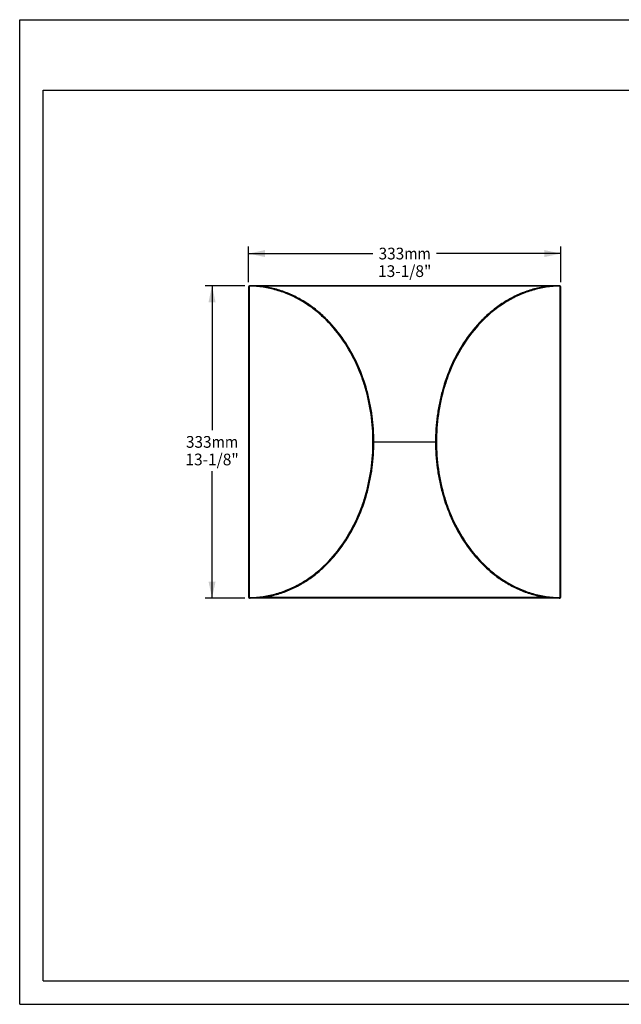
# Model space of a CAD drawing. Units: millimetres. Extents: x 0 to 297, y 0 to 210.
# Drawn here: x 0 to 128, y 0 to 210 of the extents above; entities that cross this region are included whole.
import ezdxf
from ezdxf.enums import TextEntityAlignment as Align

# ---------------------------------------------------------------- set-up
doc = ezdxf.new("R2010")
doc.units = ezdxf.units.MM
doc.header["$LTSCALE"] = 16.335
doc.layers.get('0').update_dxf_attribs({"linetype": 'CONTINUOUS'})
doc.layers.add('DTM_AXIS', color=7, linetype='CONTINUOUS')
doc.styles.get("Standard").update_dxf_attribs({"font": 'cgtime.ttf'})
doc.dimstyles.new('DIMSTYLE_1', dxfattribs={"dimtxt": 2.5, "dimasz": 3.5, "dimexe": 1.5, "dimexo": 1, "dimgap": 1.25, "dimtad": 0, "dimtih": 1, "dimtoh": 1, "dimdec": 3, "dimlfac": 5, "dimtxsty": 'Standard', "dimblk": '_FILLED', "dimblk1": '_FILLED', "dimblk2": '_FILLED', "dimcen": 0.09, "dimadec": 3, "dimazin": 2, "dimtfac": 1, "dimtdec": 3, "dimtofl": 0, "dimtmove": 0, "dimatfit": 3, "dimldrblk": '_FILLED', "dimfxl": 1, "dimtolj": 1, "dimarcsym": 0})

# ---------------------------------------------------------------- blocks, each defined once
blk = doc.blocks.new('_FILLED')
at = {"color": 0, "linetype": 'ByBlock'}
blk.add_solid([(0, 0), (-1, 0.214), (-1, -0.214)], dxfattribs=at)
blk = doc.blocks.new('*D1')
at = {"color": 2, "linetype": 'Continuous', "transparency": 16777216}
for p, q in [((48.86, 154.05), (48.86, 161.62)), ((48.86, 160.12), (75.35, 160.12)), ((115.46, 160.12), (88.98, 160.12)), ((115.46, 154.05), (115.46, 161.62))]:
    blk.add_line(p, q, dxfattribs=at)
at = {"color": 2, "linetype": 'Continuous', "transparency": 16777216, "xscale": 3.5, "yscale": 3.5, "zscale": 3.5, "rotation": 180}
blk.add_blockref('_FILLED', (48.86, 160.12), dxfattribs=at)
at = {"color": 2, "linetype": 'Continuous', "transparency": 16777216, "xscale": 3.5, "yscale": 3.5, "zscale": 3.5}
blk.add_blockref('_FILLED', (115.46, 160.12), dxfattribs=at)
at = {"color": 2, "linetype": 'Continuous', "transparency": 16777216}
for s, p, p2 in [('333', (76.6, 158.87), (82.06, 158.87)), ('mm', (82.06, 158.87), (87.73, 158.87)), ('13-1/8"', (76.47, 155.12), (87.86, 155.12))]:
    blk.add_text(s, height=2.5, dxfattribs=at).set_placement(p, p2, align=Align.FIT)
blk = doc.blocks.new('*D2')
at = {"color": 2, "linetype": 'Continuous', "transparency": 16777216}
for p, q in [((48.06, 153.25), (39.55, 153.25)), ((41.05, 153.25), (41.05, 122.45)), ((41.05, 86.65), (41.05, 113.7)), ((48.06, 86.65), (39.55, 86.65))]:
    blk.add_line(p, q, dxfattribs=at)
at = {"color": 2, "linetype": 'Continuous', "transparency": 16777216, "xscale": 3.5, "yscale": 3.5, "zscale": 3.5}
for p, rotation in [((41.05, 153.25), 90), ((41.05, 86.65), 270)]:
    blk.add_blockref('_FILLED', p, dxfattribs=dict(at, rotation=rotation))
at = {"color": 2, "linetype": 'Continuous', "transparency": 16777216}
for s, p, p2 in [('333', (35.49, 118.7), (40.95, 118.7)), ('mm', (40.95, 118.7), (46.62, 118.7)), ('13-1/8"', (35.36, 114.95), (46.75, 114.95))]:
    blk.add_text(s, height=2.5, dxfattribs=at).set_placement(p, p2, align=Align.FIT)

msp = doc.modelspace()

# ---------------------------------------------------------------- linework, layer by layer
at = {"color": 5, "linetype": 'Continuous'}
for p, q in [((0, 0), (0, 210)), ((0, 210), (297, 210)), ((0, 0), (297, 0))]:
    msp.add_line(p, q, dxfattribs=at)
at = {"color": 7, "linetype": 'Continuous'}
for p, q in [((5, 5), (5, 195)), ((5, 195), (292, 195)), ((5, 5), (292, 5))]:
    msp.add_line(p, q, dxfattribs=at)
at = {"layer": 'DTM_AXIS', "color": 7, "linetype": 'Continuous'}
for p, q in [((48.86284, 153.05158), (48.86284, 86.85158)), ((48.95586, 153.05158), (48.86284, 153.05158)), ((48.95586, 153.05158), (48.95586, 86.85158)), ((49.06209, 153.25065), (49.04524, 153.2508)), ((49.07547, 153.25052), (49.06209, 153.25065)), ((49.06807, 153.2506), (49.06209, 153.25065)), ((49.06284, 153.25106), (49.06284, 153.25158)), ((115.26284, 153.25158), (49.06284, 153.25158)), ((49.07626, 153.25099), (49.06284, 153.25106)), ((49.09091, 153.25037), (49.06807, 153.2506)), ((49.14339, 153.25056), (49.07626, 153.25099)), ((49.18366, 153.25025), (49.14339, 153.25056)), ((49.16909, 153.24939), (49.15572, 153.24958)), ((49.18247, 153.2492), (49.15955, 153.24953)), ((49.18247, 153.2492), (49.16909, 153.24939)), ((112.58844, 153.1446), (51.73723, 153.1446)), ((115.25764, 153.2506), (115.23483, 153.25037)), ((115.26284, 153.25106), (115.24941, 153.25099)), ((115.26357, 153.25065), (115.2502, 153.25052)), ((115.28043, 153.2508), (115.25764, 153.2506)), ((115.26284, 153.25158), (115.26284, 153.25106)), ((115.27745, 153.25104), (115.26284, 153.25106)), ((115.28264, 153.24478), (115.28335, 153.23744)), ((115.36981, 86.85158), (115.36981, 153.05158)), ((115.36981, 153.05158), (115.46284, 153.05158)), ((115.46284, 86.85158), (115.46284, 153.05158)), ((75.39586, 119.95158), (75.58284, 119.95158)), ((75.58284, 119.9446), (75.58284, 119.95855)), ((75.58284, 119.95855), (88.74284, 119.95855)), ((75.58284, 119.9446), (88.74284, 119.9446)), ((88.74284, 119.95855), (88.74284, 119.9446)), ((88.74284, 119.95158), (88.92981, 119.95158)), ((48.95586, 86.85158), (48.86284, 86.85158)), ((49.04303, 86.65838), (49.04232, 86.66571)), ((49.04524, 86.65235), (49.06803, 86.65256)), ((49.04822, 86.65211), (49.06284, 86.6521)), ((49.0621, 86.6525), (49.07547, 86.65263)), ((49.06284, 86.65209), (49.07626, 86.65217)), ((49.06284, 86.65158), (49.06284, 86.65209)), ((115.26284, 86.65158), (49.06284, 86.65158)), ((49.06803, 86.65256), (49.09086, 86.65279)), ((49.07626, 86.65217), (49.14339, 86.65259)), ((49.14339, 86.65259), (49.18342, 86.6529)), ((49.15572, 86.65358), (49.18247, 86.65396)), ((112.58844, 86.75855), (51.73723, 86.75855)), ((112.59909, 86.8434), (112.61781, 86.8409)), ((115.23416, 86.6528), (115.25731, 86.65256)), ((115.26351, 86.6525), (115.25001, 86.65263)), ((115.25731, 86.65256), (115.26351, 86.6525)), ((115.26283, 86.6521), (115.26356, 86.65251)), ((115.26284, 86.6521), (115.26284, 86.65158)), ((115.26351, 86.6525), (115.28043, 86.65235)), ((115.27746, 86.65238), (115.28043, 86.65235)), ((115.36981, 86.85158), (115.46284, 86.85158))]:
    msp.add_line(p, q, dxfattribs=at)
for centre, radius, start, end in [((49.06284, 153.05158), 0.2, 90, 180), ((49.05586, 153.05158), 0.1, 97.3474024, 179.99884), ((48.86285, 131.80343), 21.44815, 89.2073761, 89.4319981), ((48.83931, 131.4199), 21.832, 83.6085861, 89.099378), ((48.82424, 113.47066), 39.78121, 86.4627886, 89.4823271), ((48.84582, 131.61802), 21.63439, 82.3479571, 83.5673103), ((48.85108, 131.66757), 21.58456, 82.3442867, 83.5664545), ((48.87874, 114.86311), 38.38807, 85.7296299, 86.4157641), ((48.85292, 131.67211), 21.57983, 81.2689675, 82.347525), ((48.83663, 131.55806), 21.69502, 81.2721629, 82.3449924), ((115.47347, 131.66687), 21.58512, 97.6525055, 97.8513593), ((115.49507, 131.51438), 21.73911, 97.6554236, 97.8528635), ((115.44681, 114.8646), 38.38657, 93.5841972, 94.2703539), ((115.47985, 131.61802), 21.63439, 96.4326969, 97.652038), ((115.47459, 131.66757), 21.58456, 96.4335527, 97.6557133), ((115.50141, 113.47114), 39.78074, 90.5166027, 93.5372234), ((115.48637, 131.41987), 21.83202, 90.9003544, 96.3914329), ((115.46334, 114.45617), 38.79541, 90.3159515, 90.4735006), ((115.46282, 131.80342), 21.44815, 90.5679979, 90.8537643), ((115.26284, 153.05158), 0.2, 0, 90), ((115.26981, 153.05158), 0.1, 0.0007074, 82.6530502), ((114.90174, 153.21103), 0.38253, 3.2557618, 3.9591759), ((33.4996, 119.95219), 42.00324, 359.9991634, 1.0998543), ((33.41565, 119.95138), 42.08718, 359.3985887, 0.0002678), ((130.90996, 119.95178), 42.08712, 179.3982546, 180.0002681), ((130.83262, 119.95101), 42.00978, 179.9992202, 181.0587642), ((49.06284, 86.85158), 0.2, 180, 270), ((49.05586, 86.85158), 0.1, 180.0007074, 262.6530502), ((49.42369, 86.69211), 0.38228, 183.2557536, 183.9596139), ((48.86285, 108.09973), 21.44815, 270.5680095, 270.7925475), ((48.83927, 108.48371), 21.83245, 270.9006081, 276.3913871), ((48.8242, 126.43336), 39.78207, 270.5173717, 273.5371846), ((48.85108, 108.23559), 21.58456, 276.4335526, 277.6557133), ((48.84582, 108.28514), 21.63439, 276.4326968, 277.652038), ((48.87886, 125.03857), 38.38658, 273.5841975, 274.2703541), ((48.8306, 108.38877), 21.73911, 277.6554236, 277.8529317), ((48.8522, 108.23628), 21.58512, 277.6525055, 277.8514279), ((115.48949, 108.3483), 21.69826, 261.3509256, 262.3449399), ((115.4727, 108.2307), 21.57948, 261.3480429, 262.3475339), ((115.4469, 125.03974), 38.38776, 265.7296339, 266.4157726), ((115.47459, 108.23559), 21.58456, 262.3442867, 263.5664529), ((115.48012, 108.28734), 21.6366, 262.3980639, 263.5672668), ((115.50149, 126.43375), 39.78247, 266.4628199, 269.4794445), ((115.48627, 108.48154), 21.83027, 263.6083202, 269.0947968), ((115.44849, 123.6188), 36.96716, 269.5219469, 269.7122485), ((115.46282, 108.09973), 21.44815, 269.141277, 269.4314801), ((115.26284, 86.85158), 0.2, 270, 360), ((115.26981, 86.85158), 0.1, 277.3474024, 359.99884)]:
    msp.add_arc(centre, radius, start, end, dxfattribs=at)
for points, knots in [([(49.04307, 153.15076), (49.04232, 153.16345), (49.0414, 153.18698), (49.04122, 153.21455), (49.04196, 153.23275), (49.04266, 153.24167), (49.04327, 153.24782), (49.04477, 153.24979), (49.04503, 153.2508), (49.04524, 153.2508)], [0, 0, 0, 0, 0.379288565, 0.701304139, 0.825297817, 0.917884263, 0.97689731, 0.993766352, 1, 1, 1, 1]), ([(75.39586, 119.95158), (75.39586, 121.90567), (75.12181, 125.81879), (74.08591, 130.61167), (72.83379, 134.31786), (71.29603, 137.91293), (68.82938, 142.15242), (65.62498, 145.87663), (62.64382, 148.40527), (60.20845, 150.04128), (57.59575, 151.37531), (54.83552, 152.36937), (51.9689, 152.99091), (50.01782, 153.14221), (49.04307, 153.15076)], [0, 0, 0, 0, 0.125124649, 0.250228968, 0.31281321, 0.375388153, 0.500384366, 0.625285261, 0.687782536, 0.750259602, 0.812716824, 0.875156344, 0.937582401, 1, 1, 1, 1]), ([(49.06284, 153.25106), (49.06125, 153.25107), (49.05639, 153.25101), (49.05149, 153.25142), (49.04822, 153.25104)], [0, 0, 0, 0, 0.325242008, 1, 1, 1, 1]), ([(49.06284, 153.25106), (49.06272, 153.25094), (49.06255, 153.25063), (49.06217, 153.25075), (49.0621, 153.25086)], [0, 0, 0, 0, 0.561083507, 1, 1, 1, 1]), ([(49.18366, 153.25025), (49.18349, 153.24996), (49.18321, 153.24949), (49.18268, 153.24919), (49.18247, 153.2492)], [0, 0, 0, 0, 0.605307085, 1, 1, 1, 1]), ([(51.27861, 153.17609), (51.27765, 153.16809), (51.27583, 153.15372), (51.27359, 153.13675), (51.27189, 153.12644), (51.27111, 153.12082), (51.27021, 153.11839), (51.27003, 153.11616), (51.26964, 153.1162)], [0, 0, 0, 0, 0.398775144, 0.719267761, 0.838945606, 0.926925499, 0.980912527, 1, 1, 1, 1]), ([(51.73723, 153.1446), (51.73579, 153.13394), (51.73371, 153.11838), (51.73116, 153.09855), (51.72944, 153.08569), (51.72841, 153.07541), (51.72681, 153.06694), (51.72749, 153.06319), (51.72602, 153.05981), (51.72658, 153.05974)], [0, 0, 0, 0, 0.377277961, 0.550119799, 0.70268929, 0.828525099, 0.922373592, 0.980330302, 1, 1, 1, 1]), ([(75.58284, 119.95855), (75.58277, 121.80869), (75.39895, 124.58917), (74.78362, 128.24124), (73.91917, 131.84312), (72.36468, 136.21959), (69.72604, 141.12923), (66.86662, 144.80291), (64.19616, 147.37723), (62.00575, 149.09791), (59.64201, 150.57332), (57.12412, 151.76983), (54.48031, 152.65543), (52.65621, 153.02108), (51.73723, 153.1446)], [0, 0, 0, 0, 0.12488389, 0.187363381, 0.249846293, 0.374744395, 0.499655907, 0.624581891, 0.68712462, 0.749679557, 0.812246625, 0.874824878, 0.937410999, 1, 1, 1, 1]), ([(75.4951, 120.75844), (75.479, 121.59612), (75.3843, 123.48802), (75.05433, 126.29712), (74.49964, 129.1809), (73.76828, 131.91017), (72.87303, 134.4961), (71.82199, 136.94578), (70.61958, 139.26308), (69.26704, 141.44907), (67.76248, 143.50212), (66.10079, 145.41773), (64.27297, 147.18806), (62.26514, 148.80095), (60.05642, 150.23815), (58.02263, 151.26685), (56.25482, 151.9667), (54.84934, 152.42194), (53.47383, 152.76689), (52.54201, 152.9384), (52.12865, 153.00186)], [0, 0, 0, 0, 0.048506211, 0.112457394, 0.176408577, 0.24035976, 0.304310943, 0.368262127, 0.43221331, 0.496164493, 0.560115676, 0.624066859, 0.688018042, 0.751969225, 0.815920409, 0.879871592, 0.911847183, 0.943822775, 0.975798367, 1, 1, 1, 1]), ([(75.50284, 119.95158), (75.50284, 121.09364), (75.41016, 123.29495), (75.04071, 126.39099), (74.47106, 129.30815), (73.72144, 132.06449), (72.80524, 134.67198), (71.73101, 137.13824), (70.50342, 139.46748), (69.12385, 141.66091), (67.59048, 143.7169), (65.89813, 145.63083), (64.03764, 147.39451), (61.99481, 148.99527), (59.74822, 150.41394), (57.67966, 151.42067), (55.8812, 152.09772), (54.4509, 152.53273), (53.18841, 152.82371), (52.39324, 152.96124), (52.12866, 153.00187)], [0, 0, 0, 0, 0.063521938, 0.127043875, 0.190565813, 0.254087751, 0.317609688, 0.381131626, 0.444653564, 0.508175501, 0.571697439, 0.635219377, 0.698741314, 0.762263252, 0.82578519, 0.889307127, 0.921068096, 0.952829065, 0.984590034, 1, 1, 1, 1]), ([(112.58844, 153.1446), (111.66937, 153.02107), (109.84517, 152.65539), (107.20126, 151.76972), (104.68338, 150.57317), (102.31965, 149.09772), (100.12926, 147.37701), (97.45882, 144.80265), (94.59944, 141.12892), (91.96084, 136.21925), (90.40639, 131.84275), (89.54198, 128.24088), (88.9267, 124.58892), (88.7429, 121.80857), (88.74284, 119.95855)], [0, 0, 0, 0, 0.062594808, 0.125182443, 0.187760688, 0.250327854, 0.312882994, 0.375425907, 0.500352315, 0.625264149, 0.750162311, 0.812645279, 0.875123872, 1, 1, 1, 1]), ([(112.52486, 153.04965), (112.14615, 152.99743), (111.2383, 152.84699), (109.87477, 152.53273), (108.44447, 152.09772), (106.64601, 151.42067), (104.57745, 150.41394), (102.33086, 148.99527), (100.28803, 147.39451), (98.42754, 145.63083), (96.73519, 143.7169), (95.20182, 141.66091), (93.82225, 139.46748), (92.59466, 137.13824), (91.52043, 134.67197), (90.60423, 132.06449), (89.85461, 129.30815), (89.28497, 126.39099), (88.91551, 123.29495), (88.82284, 121.09364), (88.82284, 119.95158)], [0, 0, 0, 0, 0.0215909, 0.053152484, 0.084714068, 0.116275651, 0.179398819, 0.242521987, 0.305645155, 0.368768323, 0.43189149, 0.495014658, 0.558137826, 0.621260993, 0.684384161, 0.747507329, 0.810630497, 0.873753665, 0.936876832, 1, 1, 1, 1]), ([(112.52487, 153.04963), (111.99502, 152.97655), (110.95092, 152.79174), (109.47633, 152.42194), (108.07085, 151.9667), (106.30305, 151.26685), (104.26925, 150.23815), (102.06053, 148.80095), (100.0527, 147.18806), (98.22488, 145.41773), (96.56319, 143.50212), (95.05864, 141.44907), (93.70609, 139.26308), (92.50368, 136.94578), (91.45264, 134.4961), (90.55739, 131.91017), (89.82603, 129.1809), (89.27134, 126.29712), (88.92825, 123.37636), (88.83531, 121.3598), (88.82516, 120.39378)], [0, 0, 0, 0, 0.03014856, 0.061702531, 0.093256502, 0.124810473, 0.187918415, 0.251026357, 0.314134299, 0.377242241, 0.440350183, 0.503458125, 0.566566067, 0.629674009, 0.692781951, 0.755889893, 0.818997835, 0.882105777, 0.945213718, 1, 1, 1, 1]), ([(115.2826, 153.15076), (114.30785, 153.14221), (112.35679, 152.9909), (109.49018, 152.36938), (106.72998, 151.37533), (104.11729, 150.04132), (101.68192, 148.40533), (98.70076, 145.8767), (95.49634, 142.15249), (93.02966, 137.91299), (91.4919, 134.3179), (90.23977, 130.61169), (89.20386, 125.8188), (88.92981, 121.90568), (88.92981, 119.95158)], [0, 0, 0, 0, 0.062417585, 0.124842832, 0.187281735, 0.249738551, 0.312215409, 0.37471266, 0.499613798, 0.624610545, 0.687185852, 0.749770385, 0.874875195, 1, 1, 1, 1]), ([(112.58844, 153.1446), (112.58988, 153.13394), (112.59197, 153.11838), (112.59451, 153.09855), (112.59623, 153.08569), (112.59726, 153.07541), (112.59886, 153.06694), (112.59818, 153.06319), (112.59965, 153.05981), (112.59909, 153.05974)], [0, 0, 0, 0, 0.377277483, 0.550119214, 0.702688704, 0.828524614, 0.922373253, 0.980330122, 1, 1, 1, 1]), ([(113.04706, 153.17609), (113.04802, 153.16809), (113.04984, 153.15372), (113.05208, 153.13675), (113.05378, 153.12644), (113.05456, 153.12082), (113.05546, 153.11839), (113.05564, 153.11616), (113.05602, 153.1162)], [0, 0, 0, 0, 0.39877484, 0.719267477, 0.838945386, 0.926925347, 0.980912444, 1, 1, 1, 1]), ([(115.14174, 153.25025), (115.1419, 153.24996), (115.14219, 153.24949), (115.14271, 153.24919), (115.14293, 153.24919)], [0, 0, 0, 0, 0.605374293, 1, 1, 1, 1]), ([(115.26283, 153.25106), (115.26294, 153.25094), (115.26312, 153.25063), (115.2635, 153.25075), (115.26357, 153.25086)], [0, 0, 0, 0, 0.561590562, 1, 1, 1, 1]), ([(115.28043, 153.2508), (115.28104, 153.2508), (115.2816, 153.24783), (115.2824, 153.24631), (115.28264, 153.24478)], [0, 0, 0, 0, 0.280514656, 1, 1, 1, 1]), ([(115.28365, 153.23276), (115.28395, 153.22743), (115.28485, 153.20009), (115.2839, 153.17272), (115.2826, 153.15076)], [0, 0, 0, 0, 0.195224888, 1, 1, 1, 1]), ([(49.04307, 86.7524), (50.01782, 86.76095), (51.96888, 86.91226), (54.83549, 87.53377), (57.59569, 88.52783), (60.20838, 89.86184), (62.64375, 91.49783), (65.62491, 94.02646), (68.82933, 97.75067), (71.29601, 101.99017), (72.83378, 105.58526), (74.08591, 109.29147), (75.12181, 114.08435), (75.39586, 117.99748), (75.39586, 119.95158)], [0, 0, 0, 0, 0.062417585, 0.124842832, 0.187281735, 0.249738551, 0.312215409, 0.37471266, 0.499613798, 0.624610545, 0.687185852, 0.749770385, 0.874875195, 1, 1, 1, 1]), ([(51.73723, 86.75855), (52.6563, 86.88209), (54.4805, 87.24776), (57.12441, 88.13344), (59.6423, 89.32999), (62.00602, 90.80543), (64.19641, 92.52615), (66.86685, 95.10051), (69.72624, 98.77423), (72.36483, 103.68391), (73.91928, 108.0604), (74.78369, 111.66228), (75.39897, 115.31424), (75.58277, 118.09459), (75.58284, 119.9446)], [0, 0, 0, 0, 0.062594815, 0.125182452, 0.187760698, 0.250327864, 0.312883005, 0.375425919, 0.500352329, 0.625264163, 0.750162327, 0.812645295, 0.875123886, 1, 1, 1, 1]), ([(51.80083, 86.85351), (52.17954, 86.90573), (53.08738, 87.05617), (54.45091, 87.37043), (55.8812, 87.80544), (57.67966, 88.48249), (59.74822, 89.48922), (61.99482, 90.90789), (64.03764, 92.50864), (65.89813, 94.27233), (67.59048, 96.18626), (69.12385, 98.24225), (70.50342, 100.43568), (71.73101, 102.76491), (72.80524, 105.23118), (73.72144, 107.83867), (74.47106, 110.595), (75.04071, 113.51216), (75.41016, 116.60821), (75.50284, 118.80952), (75.50284, 119.95158)], [0, 0, 0, 0, 0.021590423, 0.053152022, 0.084713622, 0.116275221, 0.179398419, 0.242521618, 0.305644816, 0.368768015, 0.431891213, 0.495014412, 0.55813761, 0.621260809, 0.684384007, 0.747507206, 0.810630404, 0.873753603, 0.936876802, 1, 1, 1, 1]), ([(75.58284, 119.95855), (75.57263, 119.95855), (75.5538, 119.95831), (75.53149, 119.95738), (75.51726, 119.95622), (75.50959, 119.95531), (75.50565, 119.95447), (75.50284, 119.9536), (75.50284, 119.95297)], [0, 0, 0, 0, 0.379941635, 0.70224561, 0.82616598, 0.918664344, 0.976615269, 1, 1, 1, 1]), ([(75.58284, 119.9446), (75.57263, 119.9446), (75.5538, 119.94485), (75.53149, 119.94578), (75.51726, 119.94693), (75.50959, 119.94785), (75.50565, 119.94869), (75.50284, 119.94956), (75.50284, 119.95019)], [0, 0, 0, 0, 0.379941627, 0.702245602, 0.826165974, 0.918664341, 0.976615268, 1, 1, 1, 1]), ([(88.74284, 119.95855), (88.75304, 119.95855), (88.77187, 119.95831), (88.79418, 119.95738), (88.80842, 119.95622), (88.81608, 119.95531), (88.82002, 119.95447), (88.82284, 119.9536), (88.82284, 119.95297)], [0, 0, 0, 0, 0.379941628, 0.702245603, 0.826165974, 0.918664341, 0.976615268, 1, 1, 1, 1]), ([(88.74284, 119.9446), (88.75304, 119.9446), (88.77187, 119.94485), (88.79418, 119.94578), (88.80842, 119.94693), (88.81608, 119.94785), (88.82002, 119.94869), (88.82284, 119.94956), (88.82284, 119.95019)], [0, 0, 0, 0, 0.379941634, 0.70224561, 0.82616598, 0.918664344, 0.976615269, 1, 1, 1, 1]), ([(88.74284, 119.9446), (88.7429, 118.09447), (88.92672, 115.31399), (89.54205, 111.66191), (90.40651, 108.06002), (91.961, 103.68355), (94.59965, 98.77391), (97.45907, 95.10024), (100.12952, 92.52591), (102.31993, 90.80524), (104.68367, 89.32983), (107.20155, 88.13332), (109.84536, 87.24772), (111.66945, 86.88208), (112.58844, 86.75855)], [0, 0, 0, 0, 0.124884028, 0.187363568, 0.24984654, 0.37474479, 0.499656321, 0.624582262, 0.687124942, 0.749679848, 0.812246763, 0.874824867, 0.937410848, 1, 1, 1, 1]), ([(88.82284, 119.95158), (88.82284, 118.80952), (88.91551, 116.60821), (89.28497, 113.51216), (89.85461, 110.595), (90.60423, 107.83867), (91.52043, 105.23118), (92.59466, 102.76491), (93.82225, 100.43568), (95.20182, 98.24225), (96.73519, 96.18626), (98.42755, 94.27233), (100.28803, 92.50864), (102.33086, 90.90789), (104.57745, 89.48922), (106.64601, 88.48249), (108.44447, 87.80543), (109.87477, 87.37043), (111.1464, 87.07735), (111.9517, 86.93859), (112.22646, 86.89678)], [0, 0, 0, 0, 0.063485669, 0.126971338, 0.190457007, 0.253942676, 0.317428345, 0.380914014, 0.444399683, 0.507885352, 0.571371021, 0.63485669, 0.69834236, 0.761828028, 0.825313698, 0.888799367, 0.920542201, 0.952285036, 0.98402787, 1, 1, 1, 1]), ([(88.92981, 119.95158), (88.92981, 117.99748), (89.20386, 114.08436), (90.23976, 109.29148), (91.49189, 105.58528), (93.02965, 101.9902), (95.49631, 97.75072), (98.70071, 94.02651), (101.68187, 91.49787), (104.11724, 89.86187), (106.72994, 88.52784), (109.49016, 87.53378), (112.35678, 86.91225), (114.30785, 86.76095), (115.2826, 86.7524)], [0, 0, 0, 0, 0.125124823, 0.250229309, 0.312813594, 0.375388639, 0.500384961, 0.625285838, 0.687783119, 0.750260121, 0.812717246, 0.875156645, 0.937582558, 1, 1, 1, 1]), ([(51.80083, 86.85353), (52.33067, 86.92661), (53.37476, 87.11142), (54.84934, 87.48121), (56.25482, 87.93646), (58.02263, 88.63631), (60.05642, 89.66501), (62.26514, 91.1022), (64.27297, 92.7151), (66.10079, 94.48542), (67.76248, 96.40104), (69.26704, 98.45409), (70.61958, 100.64008), (71.82199, 102.95738), (72.87303, 105.40706), (73.76828, 107.99299), (74.49964, 110.72226), (75.05433, 113.60603), (75.39743, 116.52687), (75.49037, 118.54352), (75.50052, 119.50962)], [0, 0, 0, 0, 0.03014795, 0.06170179, 0.09325563, 0.12480947, 0.187917151, 0.251024831, 0.314132511, 0.377240192, 0.440347872, 0.503455553, 0.566563233, 0.629670913, 0.692778594, 0.755886274, 0.818993955, 0.882101635, 0.945209315, 1, 1, 1, 1]), ([(88.83001, 119.17476), (88.84569, 118.32654), (88.94029, 116.42437), (89.27134, 113.60603), (89.82603, 110.72226), (90.55739, 107.99299), (91.45264, 105.40706), (92.50368, 102.95738), (93.70609, 100.64008), (95.05864, 98.45409), (96.56319, 96.40104), (98.22488, 94.48542), (100.0527, 92.7151), (102.06053, 91.1022), (104.26925, 89.66501), (106.30305, 88.63631), (108.07085, 87.93646), (109.47633, 87.48121), (110.8608, 87.13402), (111.80272, 86.96126), (112.22646, 86.8968)], [0, 0, 0, 0, 0.049029248, 0.112906724, 0.1767842, 0.240661676, 0.304539152, 0.368416627, 0.432294104, 0.496171579, 0.560049055, 0.623926531, 0.687804007, 0.751681483, 0.815558959, 0.879436435, 0.911375173, 0.943313911, 0.975252649, 1, 1, 1, 1]), ([(49.04202, 86.6704), (49.04172, 86.67573), (49.04082, 86.70306), (49.04177, 86.73043), (49.04307, 86.7524)], [0, 0, 0, 0, 0.195224876, 1, 1, 1, 1]), ([(49.04524, 86.65235), (49.04464, 86.65235), (49.04408, 86.65533), (49.04327, 86.65685), (49.04303, 86.65838)], [0, 0, 0, 0, 0.280495819, 1, 1, 1, 1]), ([(49.06284, 86.6521), (49.06273, 86.65222), (49.06255, 86.65253), (49.06218, 86.65241), (49.0621, 86.6523)], [0, 0, 0, 0, 0.561631944, 1, 1, 1, 1]), ([(49.18396, 86.65291), (49.18379, 86.6532), (49.18351, 86.65367), (49.18298, 86.65397), (49.18276, 86.65396)], [0, 0, 0, 0, 0.605380356, 1, 1, 1, 1]), ([(51.27861, 86.72707), (51.27765, 86.73507), (51.27584, 86.74944), (51.27359, 86.7664), (51.27189, 86.77671), (51.27111, 86.78234), (51.27021, 86.78477), (51.27003, 86.787), (51.26965, 86.78696)], [0, 0, 0, 0, 0.398774809, 0.719267428, 0.838945334, 0.926925299, 0.980912406, 1, 1, 1, 1]), ([(51.73723, 86.75855), (51.73579, 86.76922), (51.73371, 86.78478), (51.73116, 86.80461), (51.72944, 86.81747), (51.72841, 86.82774), (51.72681, 86.83622), (51.72749, 86.83996), (51.72602, 86.84335), (51.72658, 86.84342)], [0, 0, 0, 0, 0.377277481, 0.550119211, 0.702688702, 0.828524612, 0.922373252, 0.980330122, 1, 1, 1, 1]), ([(112.58844, 86.75855), (112.58988, 86.76922), (112.59197, 86.78478), (112.59451, 86.80461), (112.59623, 86.81747), (112.59726, 86.82774), (112.59886, 86.83622), (112.59818, 86.83996), (112.59965, 86.84335), (112.59909, 86.84342)], [0, 0, 0, 0, 0.377278079, 0.550119944, 0.702689433, 0.828525216, 0.922373673, 0.980330343, 1, 1, 1, 1]), ([(113.04706, 86.72707), (113.04802, 86.73507), (113.04984, 86.74944), (113.05208, 86.7664), (113.05378, 86.77671), (113.05456, 86.78234), (113.05546, 86.78477), (113.05564, 86.787), (113.05603, 86.78696)], [0, 0, 0, 0, 0.398775092, 0.719267731, 0.838945597, 0.92692551, 0.980912548, 1, 1, 1, 1]), ([(115.26284, 86.6521), (115.26591, 86.65207), (115.27072, 86.65248), (115.27573, 86.6516), (115.27745, 86.65211)], [0, 0, 0, 0, 0.630219222, 1, 1, 1, 1]), ([(115.2826, 86.7524), (115.28335, 86.73971), (115.28427, 86.71618), (115.28446, 86.68862), (115.28371, 86.6704), (115.28302, 86.6615), (115.2824, 86.65531), (115.2809, 86.65338), (115.28064, 86.65234), (115.28043, 86.65236)], [0, 0, 0, 0, 0.379288099, 0.701303269, 0.825296791, 0.917883024, 0.976896312, 0.993766069, 1, 1, 1, 1])]:
    msp.add_open_spline(points, degree=3, knots=knots, dxfattribs=at)

# ---------------------------------------------------------------- dimensions: what is measured, and where the dimension line sits
at = {"color": 2, "linetype": 'Continuous'}
dim = msp.add_linear_dim(base=(115.46284, 160.12304), p1=(48.86284, 153.05158), p2=(115.46284, 153.05158), text='<>mm\\P13-1/8"', dimstyle='DIMSTYLE_1', dxfattribs=at)
dim.commit()
dim.dimension.update_dxf_attribs({"geometry": '*D1', "text_midpoint": (82.16284, 158.24804), "dimtype": 160})
dim = msp.add_linear_dim(base=(41.0545, 86.65158), p1=(49.06284, 153.25158), p2=(49.06284, 86.65158), angle=270, text='<>mm\\P13-1/8"', dimstyle='DIMSTYLE_1', dxfattribs=at)
dim.commit()
dim.dimension.update_dxf_attribs({"geometry": '*D2', "text_midpoint": (41.0545, 118.07658), "dimtype": 160})

doc.saveas('drawing.dxf')
